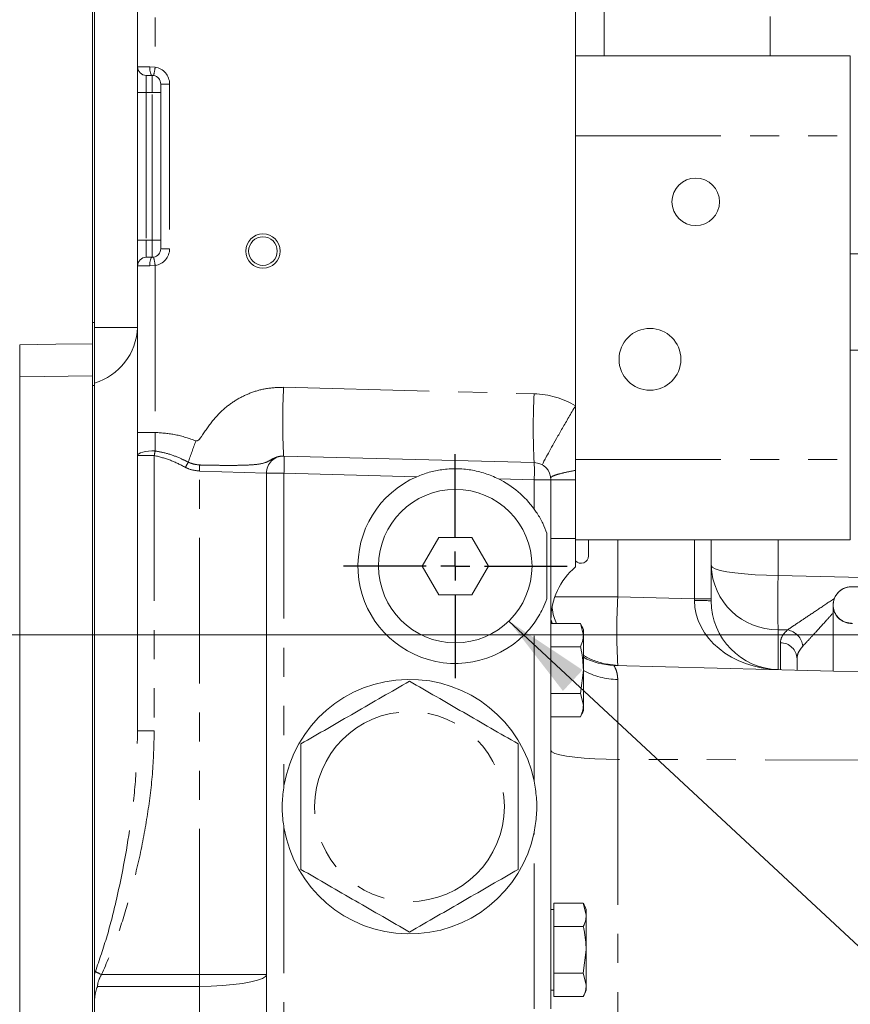
# Model space of a CAD drawing. Units: millimetres. Extents: x 11 to 1180, y 5 to 832.
# Drawn here: x 208 to 244, y 330 to 373 of the extents above; entities that cross this region are included whole.
import ezdxf

# ---------------------------------------------------------------- set-up
doc = ezdxf.new("R2010")
doc.units = ezdxf.units.MM
doc.linetypes.add('PHANTOM', pattern=[12.7, 6.35, -1.27, 1.27, -1.27, 1.27, -1.27])
doc.layers.add('SLD-0', color=7, linetype='Continuous')
doc.styles.add('SLDTEXTSTYLE0', font='TXT', dxfattribs={"width": 0.605})
doc.dimstyles.new('SLDDIMSTYLE1', dxfattribs={"dimtxt": 3, "dimasz": 3.81, "dimexe": 0, "dimexo": 0.0625, "dimgap": 0.75, "dimtad": 0, "dimdec": 1, "dimlfac": 4, "dimrnd": 1e-09, "dimzin": 12, "dimdsep": 46, "dimtxsty": 'SLDTEXTSTYLE0', "dimsah": 1, "dimcen": 0.09, "dimadec": 0, "dimazin": 3, "dimtfac": 1, "dimtdec": 3, "dimtofl": 0, "dimtmove": 0, "dimatfit": 3, "dimfxl": 0, "dimfrac": 2, "dimtolj": 1, "dimtzin": 12, "dimarcsym": 0})
doc.dimstyles.new('SLDDIMSTYLE4', dxfattribs={"dimtxt": 0.18, "dimasz": 3.81, "dimexe": 0, "dimexo": 0.0625, "dimgap": 0, "dimtad": 0, "dimtih": 1, "dimtoh": 1, "dimdec": 0, "dimrnd": 1e-09, "dimzin": 0, "dimdsep": 46, "dimtxsty": 'Standard', "dimsah": 1, "dimcen": 0.09, "dimadec": 0, "dimazin": 0, "dimtfac": 3.81, "dimtdec": 0, "dimtofl": 0, "dimtmove": 0, "dimatfit": 3, "dimfxl": 0, "dimfrac": 2, "dimtolj": 1, "dimtzin": 0, "dimarcsym": 0})

# ---------------------------------------------------------------- blocks, each defined once
blk = doc.blocks.new('_D_11')
at = {"layer": 'SLD-0'}
for p, q in [((105.543, 416.806), (105.543, 469.149)), ((246.455, 346.079), (246.455, 469.149)), ((105.543, 465.974), (170.843, 465.974)), ((246.455, 465.974), (181.155, 465.974))]:
    blk.add_line(p, q, dxfattribs=at)
for points in [[(105.543, 465.974), (109.353, 465.388), (109.353, 466.56)], [(246.455, 465.974), (242.645, 466.56), (242.645, 465.388)]]:
    blk.add_solid(points, dxfattribs=at)
at = {"layer": 'SLD-0', "insert": (170.843, 467.539), "char_height": 3, "attachment_point": 1, "style": 'SLDTEXTSTYLE0'}
blk.add_mtext('563.7', dxfattribs=at)
blk = doc.blocks.new('SW_CENTERMARKSYMBOL_8')
at = {"layer": 'SLD-0', "color": 0}
for p, q in [((0, 1.27), (0, 4.885)), ((0, 0), (0, 0.635)), ((-1.27, 0), (-4.885, 0)), ((0, 0), (-0.635, 0)), ((0, 0), (0, -0.635)), ((0, 0), (0.635, 0)), ((1.27, 0), (4.885, 0)), ((0, -1.27), (0, -4.885))]:
    blk.add_line(p, q, dxfattribs=at)

msp = doc.modelspace()

# ---------------------------------------------------------------- linework, layer by layer
at = {"color": 7, "linetype": 'Continuous', "lineweight": 15}
for p, q in [((212.70512, 371.27399), (212.70512, 408.99455)), ((231.83012, 390.69507), (231.83012, 356.48057)), ((210.73262, 375.37618), (210.73262, 360.12053)), ((210.83012, 375.37618), (210.83012, 360.12053)), ((233.08012, 374.17024), (233.08012, 371.75708)), ((240.33012, 371.75729), (240.33012, 373.46924)), ((231.83012, 371.75729), (243.83012, 371.75729)), ((243.83012, 368.25736), (243.83012, 371.75729)), ((212.70512, 370.14899), (212.70512, 371.27399)), ((213.34512, 370.89899), (213.08012, 370.89899)), ((213.72012, 363.33649), (213.72012, 370.52399)), ((212.70512, 363.71149), (212.70512, 370.14899)), ((243.83012, 354.13236), (243.83012, 368.25736)), ((212.70512, 362.58649), (212.70512, 363.71149)), ((213.08012, 362.96149), (213.34512, 362.96149)), ((244.89262, 363.10725), (243.83012, 363.10725)), ((212.70512, 355.31408), (212.70512, 362.58649)), ((210.73262, 360.12053), (210.73262, 357.36104)), ((210.83012, 360.12053), (210.83012, 357.36104)), ((243.83012, 358.90725), (244.89262, 358.90725)), ((207.55762, 293.37276), (207.55762, 357.7402)), ((210.73262, 357.36104), (210.73262, 293.3141)), ((210.73262, 328.13105), (210.73262, 357.36104)), ((210.83012, 357.36104), (210.83012, 293.3141)), ((231.83012, 356.48057), (231.83012, 353.65823)), ((212.70512, 342.28454), (212.70512, 354.30809)), ((219.08466, 354.28584), (219.09975, 354.28544)), ((219.09975, 354.28544), (230.02475, 353.99936)), ((243.83012, 350.63229), (243.83012, 354.13236)), ((218.33012, 329.86339), (218.33012, 353.5357)), ((231.83012, 353.65823), (231.83012, 353.24962)), ((230.75512, 353.24962), (230.75512, 330.14947)), ((231.83012, 353.24962), (231.83012, 350.69194)), ((225.85843, 350.73024), (225.13674, 349.48024)), ((227.30181, 350.73024), (225.85843, 350.73024)), ((228.02349, 349.48024), (227.30181, 350.73024)), ((230.58088, 348.04623), (230.58088, 350.91424)), ((231.83012, 350.69194), (231.83012, 349.44237)), ((232.40152, 349.93198), (232.40152, 350.63194)), ((232.40152, 350.63194), (243.83012, 350.63194)), ((237.75512, 350.63194), (237.75512, 348.05532)), ((243.83012, 350.63194), (243.83012, 350.63229)), ((225.13674, 349.48024), (225.85843, 348.23024)), ((227.30181, 348.23024), (228.02349, 349.48024)), ((225.85843, 348.23024), (227.30181, 348.23024)), ((237.75512, 348.05532), (237.75512, 347.95969)), ((243.08157, 347.78512), (243.08157, 347.77418)), ((243.08157, 347.77418), (243.08157, 344.89774)), ((230.75712, 346.98046), (230.75712, 346.4704)), ((232.04617, 346.98046), (230.75712, 346.98046)), ((232.04617, 346.98046), (232.17317, 346.4704)), ((230.75712, 346.70712), (230.75512, 346.70712)), ((230.75712, 346.4704), (230.75712, 345.96035)), ((232.17317, 346.70712), (232.17317, 346.4704)), ((232.17317, 344.94024), (232.17317, 346.4704)), ((230.75712, 345.96035), (230.75712, 344.94024)), ((232.04617, 345.96035), (230.75712, 345.96035)), ((233.1593, 345.20782), (233.67659, 345.14402)), ((246.45512, 344.8094), (233.50284, 345.14857)), ((241.50512, 345.43359), (241.50512, 344.93902)), ((230.75712, 344.94024), (230.75712, 343.92012)), ((232.17317, 344.94024), (232.04617, 343.92012)), ((232.17317, 344.94024), (232.17317, 343.41007)), ((232.04617, 343.92012), (230.75712, 343.92012)), ((230.75712, 343.92012), (230.75712, 343.41007)), ((232.04617, 343.92012), (232.17317, 343.41007)), ((230.75512, 343.17335), (230.75712, 343.17335)), ((230.75712, 343.41007), (230.75712, 342.90001)), ((232.17317, 343.41007), (232.17317, 343.17335)), ((232.04617, 342.90001), (230.75712, 342.90001)), ((230.88212, 334.49712), (230.75512, 334.49712)), ((230.88212, 334.77046), (230.88212, 334.2604)), ((232.17117, 334.77046), (230.88212, 334.77046)), ((232.17117, 334.77046), (232.29817, 334.2604)), ((232.29817, 334.49712), (232.29817, 334.2604)), ((230.88212, 334.2604), (230.88212, 333.75035)), ((232.29817, 332.73024), (232.29817, 334.2604)), ((232.17117, 333.75035), (230.88212, 333.75035)), ((230.88212, 333.75035), (230.88212, 332.73024)), ((230.88212, 332.73024), (230.88212, 331.71012)), ((232.29817, 332.73024), (232.17117, 331.71012)), ((232.29817, 332.73024), (232.29817, 331.20007)), ((230.88212, 331.71012), (230.88212, 331.20007)), ((232.17117, 331.71012), (230.88212, 331.71012)), ((232.17117, 331.71012), (232.29817, 331.20007)), ((230.75512, 330.96335), (230.88212, 330.96335)), ((230.88212, 331.20007), (230.88212, 330.69001)), ((232.29817, 331.20007), (232.29817, 330.96335)), ((232.17117, 330.69001), (230.88212, 330.69001))]:
    msp.add_line(p, q, dxfattribs=at)
at = {"color": 8, "linetype": 'PHANTOM', "lineweight": 0}
for p, q in [((213.47475, 408.99455), (213.47475, 371.26435)), ((212.70512, 371.27399), (213.23512, 371.27399)), ((213.23512, 371.27399), (213.47475, 371.26435)), ((213.08012, 370.89899), (213.08012, 370.14899)), ((213.34512, 370.89899), (213.34512, 370.14899)), ((213.72012, 370.52399), (214.10493, 370.52399)), ((214.10493, 370.52399), (214.10493, 363.33649)), ((212.70512, 370.14899), (213.08012, 370.14899)), ((213.34512, 370.14899), (213.08012, 370.14899)), ((213.08012, 370.14899), (213.08012, 363.71149)), ((213.72012, 370.14899), (213.34512, 370.14899)), ((213.34512, 363.71149), (213.34512, 370.14899)), ((231.83012, 368.25736), (243.83012, 368.25736)), ((212.70512, 363.71149), (213.08012, 363.71149)), ((213.08012, 363.71149), (213.08012, 362.96149)), ((213.08012, 363.71149), (213.34512, 363.71149)), ((213.34512, 363.71149), (213.34512, 362.96149)), ((213.34512, 363.71149), (213.72012, 363.71149)), ((213.72012, 363.33649), (214.10493, 363.33649)), ((213.23512, 362.58649), (212.70512, 362.58649)), ((213.47475, 362.59612), (213.23512, 362.58649)), ((213.47475, 362.59612), (213.47475, 355.31408)), ((210.73262, 360.12053), (210.83012, 360.12053)), ((210.83012, 359.89557), (212.70512, 359.89557)), ((210.73262, 357.79089), (207.55762, 357.7402)), ((210.73262, 357.36104), (210.83012, 357.36104)), ((219.08466, 357.28481), (230.02475, 356.99833)), ((213.47475, 355.31408), (212.70512, 355.31408)), ((213.47475, 355.31408), (213.47144, 354.50925)), ((213.43549, 354.30809), (212.70512, 354.30809)), ((213.43549, 354.30809), (213.43549, 342.28454)), ((231.83012, 354.13236), (243.83012, 354.13236)), ((218.33012, 353.5357), (215.40865, 353.63133)), ((215.40865, 331.65742), (215.40865, 353.63133)), ((219.09975, 353.5357), (218.33012, 353.5357)), ((224.8995, 353.38383), (219.09975, 353.5357)), ((219.09975, 353.5357), (219.09975, 339.89538)), ((230.02475, 353.24962), (228.46273, 353.29052)), ((230.02475, 351.96961), (230.02475, 353.24962)), ((230.75512, 353.24962), (230.02475, 353.24962)), ((231.83012, 353.24962), (230.75512, 353.24962)), ((231.83012, 350.69194), (230.75512, 350.69194)), ((231.83012, 350.63229), (243.83012, 350.63229)), ((233.67659, 350.63194), (233.67659, 348.14299)), ((237.02475, 348.05532), (237.02475, 350.63194)), ((240.67659, 350.63194), (240.67659, 349.07574)), ((230.92725, 348.14299), (233.67659, 348.14299)), ((233.67659, 348.14299), (237.02475, 348.05532)), ((237.75512, 348.05532), (237.02475, 348.05532)), ((230.02475, 340.08834), (230.02475, 346.99086)), ((230.75512, 347.14142), (230.76083, 346.98046)), ((240.67659, 346.70532), (240.67659, 344.96072)), ((241.09103, 346.69749), (240.67659, 346.70532)), ((240.77475, 344.95815), (240.77475, 346.13294)), ((233.67659, 344.5321), (233.67659, 341.04497)), ((213.43549, 342.28454), (212.70512, 342.28454)), ((233.67659, 341.04497), (233.67659, 329.54894)), ((246.45512, 341.00159), (233.67659, 341.04497)), ((219.09975, 338.06509), (219.09975, 329.86339)), ((230.02475, 330.14947), (230.02475, 337.87213)), ((215.40865, 331.65742), (218.33012, 331.65742)), ((215.40865, 329.87303), (215.40865, 331.13624))]:
    msp.add_line(p, q, dxfattribs=at)
at = {"color": 8, "linetype": 'PHANTOM', "lineweight": 0, "flags": 128}
for points in [[(213.34512, 370.89899), (213.32366, 370.90619), (213.30302, 370.92753), (213.28401, 370.96218), (213.26734, 371.00882), (213.25366, 371.06565), (213.24349, 371.13048), (213.23723, 371.20083), (213.23512, 371.27399)], [(213.34512, 362.96149), (213.32366, 362.95428), (213.30302, 362.93294), (213.28401, 362.89829), (213.26734, 362.85165), (213.25366, 362.79482), (213.24349, 362.72999), (213.23723, 362.65964), (213.23512, 362.58649)], [(207.55762, 359.13908), (209.12969, 359.16372), (210.73262, 359.18883)], [(212.70512, 354.30809), (212.71993, 354.34788), (212.76378, 354.3861), (212.83494, 354.42124), (212.93059, 354.45191), (213.04696, 354.4769), (213.17945, 354.49522), (213.32283, 354.50615), (213.47144, 354.50925)], [(240.67659, 349.07574), (240.16557, 349.08393), (239.67187, 349.10441), (239.21, 349.1366), (238.79354, 349.17955), (238.4347, 349.23199), (238.14405, 349.29239), (237.93012, 349.35897), (237.79919, 349.42977), (237.75512, 349.50272)], [(240.67659, 349.07574), (243.75183, 349.00272), (244.42659, 348.98671)], [(230.75512, 341.43376), (230.79919, 341.36734), (230.93012, 341.30287), (231.14405, 341.24224), (231.4347, 341.18725), (231.79354, 341.13949), (232.21, 341.10039), (232.67187, 341.07107), (233.16557, 341.05242), (233.67659, 341.04497)], [(211.13152, 331.6476), (212.70512, 331.65122), (214.05627, 331.65432), (215.40865, 331.65742)], [(218.33012, 331.65742), (218.28604, 331.56838), (218.15512, 331.48196), (217.94118, 331.40069), (217.65053, 331.32697), (217.2917, 331.26295), (216.87523, 331.21053), (216.41336, 331.17124), (215.91967, 331.14623), (215.40865, 331.13624)], [(215.40865, 331.13624), (212.70512, 331.12959), (210.95807, 331.12529)]]:
    msp.add_lwpolyline(points, dxfattribs=at)
at = {"color": 7, "linetype": 'Continuous', "lineweight": 15}
for centre, radius in [((237.08012, 365.38236), 1.03713), ((218.18012, 363.23024), 0.75), ((218.18012, 363.23024), 0.625), ((235.08012, 358.50736), 1.34963), ((226.58012, 349.48024), 3.35)]:
    msp.add_circle(centre, radius, dxfattribs=at)
at = {"color": 8, "linetype": 'PHANTOM', "lineweight": 0}
msp.add_circle((224.58012, 338.98024), 4.14337, dxfattribs=at)
at = {"color": 7, "linetype": 'Continuous', "lineweight": 15}
for centre, radius, start, end in [((213.08012, 371.27399), 0.375, 180, 270), ((213.34512, 370.52399), 0.375, 0, 80.807316), ((213.34512, 363.33649), 0.375, 279.192684, 0), ((213.08012, 362.58649), 0.375, 90, 180), ((219.08012, 353.5357), 0.75, 88.5, 180), ((230.00512, 353.24962), 0.75, 0, 88.5), ((226.58012, 349.48024), 4.25, 113.293367, 324.144989), ((226.58012, 349.48024), 4.25, 35.855011, 63.706633), ((232.07449, 349.93198), 0.32703, 221.645809, 0), ((233.75512, 347.14142), 3, 129.916211, 180), ((243.87532, 347.78512), 0.79375, 106.325869, 179.999999), ((240.75512, 347.95969), 3, 180, 268.5), ((226.35253, 344.16888), 6.35, 23.560886, 26.258672), ((233.58137, 348.14754), 3, 242.004523, 268.5), ((224.58012, 338.98024), 5.55625, 11.503823, 170.519884), ((226.35253, 345.71159), 6.35, 333.737506, 336.439114), ((224.58012, 338.98024), 5.55625, 189.480116, 348.496177), ((226.47753, 331.95888), 6.35, 23.560886, 26.258672), ((226.47753, 333.50159), 6.35, 333.737506, 336.439114)]:
    msp.add_arc(centre, radius, start, end, dxfattribs=at)
at = {"color": 8, "linetype": 'PHANTOM', "lineweight": 0}
for centre, radius, start, end in [((209.85104, 371.75522), 3.6568, 346.380872, 352.285611), ((213.35493, 370.52399), 0.75, 0, 80.807316), ((213.35493, 363.33649), 0.75, 279.192684, 0), ((209.85104, 362.10525), 3.6568, 7.714389, 13.619128), ((210.05978, 360.0024), 2.6475, 286.916036, 357.687426), ((246.57287, 355.78532), 27.52907, 176.877601, 183.122399), ((257.51296, 355.49885), 27.52907, 176.877601, 183.122399), ((229.92659, 353.24962), 3.75, 59.495354, 88.5), ((323.68579, 315.61105), 115.35135, 160.0599691, 160.5493122), ((241.17473, 349.45396), 28.16076, 169.658458, 170.07423), ((211.93373, 353.91057), 7.17582, 357.005452, 2.994548), ((242.02624, 339.58024), 30.71564, 151.953161, 152.44216), ((242.45933, 352.92678), 27.05986, 177.951559, 178.508045), ((222.85873, 353.62449), 7.17582, 357.005452, 2.994548), ((240.64772, 349.59939), 2.89421, 181.914237, 270.571548), ((294.1808, 347.89053), 53.51734, 178.731008, 181.268992), ((261.16479, 346.6435), 27.52907, 176.877601, 183.122399), ((237.20438, 340.87367), 7.10739, 85.555782, 91.444218), ((243.87532, 347.78512), 0.79375, 180.000001, 270.628854), ((243.87532, 347.77418), 0.79375, 180.000001, 273.272089), ((240.92952, 345.87703), 0.8362, 7.719601, 78.863259), ((240.78098, 345.40839), 0.72457, 1.992945, 90.49284), ((233.73599, 347.84262), 3.31105, 241.835736, 268.972085), ((237.22525, 385.11548), 59.49535, 243.6971806, 243.9864121), ((102.36234, 331.39683), 113.04661, 359.8679258, 0.1320742)]:
    msp.add_arc(centre, radius, start, end, dxfattribs=at)
for centre, major_axis, ratio, start_param, end_param in [((237.00512, 348.05789), (-0.01964, 3.00154), 0.00653499, 4.68599513, 4.71148983), ((240.75512, 347.95969), (3.7291, -0.09765), 0.80420891, 3.16777259, 4.71238898)]:
    msp.add_ellipse(centre, major_axis=major_axis, ratio=ratio, start_param=start_param, end_param=end_param, dxfattribs=at)
at = {"color": 7, "linetype": 'Continuous', "lineweight": 15}
for points, knots in [([(213.40503, 370.89417), (213.394, 370.89567), (213.37286, 370.89856), (213.3541, 370.89885), (213.34512, 370.89899)], [0, 0, 0, 0, 0.52142347, 1, 1, 1, 1]), ([(213.34512, 362.96149), (213.3554, 362.96167), (213.3743, 362.96201), (213.3954, 362.96496), (213.40503, 362.9663)], [0, 0, 0, 0, 0.54372498, 1, 1, 1, 1]), ([(207.55762, 357.7402), (207.55762, 357.83995), (207.55762, 358.03944), (207.55762, 358.5046), (207.55762, 358.89066), (207.55762, 359.10368), (207.55762, 359.13908)], [0, 0, 0, 0, 0.31257958, 0.62516126, 0.93770333, 1, 1, 1, 1]), ([(212.70512, 354.30809), (212.70512, 354.47141), (212.70512, 354.80202), (212.70512, 355.14203), (212.70512, 355.31408)], [0, 0, 0, 0, 0.49401354, 1, 1, 1, 1]), ([(228.46273, 353.29052), (228.27113, 353.37518), (227.88313, 353.54662), (227.26559, 353.68947), (226.62703, 353.74649), (226.01514, 353.70579), (225.43373, 353.58937), (225.07866, 353.45276), (224.8995, 353.38383)], [0, 0, 0, 0, 0.17027052, 0.34479229, 0.51495026, 0.69014528, 0.84365404, 1, 1, 1, 1]), ([(230.58088, 350.91424), (230.52352, 351.05953), (230.40709, 351.35446), (230.20673, 351.70883), (230.06685, 351.90928), (230.02475, 351.96961)], [0, 0, 0, 0, 0.40431383, 0.82071041, 1, 1, 1, 1]), ([(247.05032, 348.57964), (246.96278, 348.57964), (246.70843, 348.57964), (246.29081, 348.57962), (245.81356, 348.57958), (245.36689, 348.57952), (244.96208, 348.57945), (244.6092, 348.57936), (244.31694, 348.57926), (244.09278, 348.57916), (243.94123, 348.57903), (243.8882, 348.57896), (243.87295, 348.57888), (243.86774, 348.57885), (243.85934, 348.57872), (243.84869, 348.57845), (243.82248, 348.57741), (243.76671, 348.57209), (243.70506, 348.56394), (243.66434, 348.54825), (243.65271, 348.54376)], [0, 0, 0, 0, 0.05080858, 0.14763403, 0.2445325, 0.34143197, 0.4383331, 0.53523726, 0.63214734, 0.72907044, 0.82602939, 0.92314698, 0.94374705, 0.95411804, 0.95818586, 0.96069143, 0.96400595, 0.97472652, 0.99277744, 1, 1, 1, 1]), ([(243.65271, 348.54376), (243.61057, 348.53036), (243.48817, 348.49143), (243.31142, 348.36184), (243.16309, 348.16226), (243.09123, 347.95958), (243.08428, 347.83416), (243.08157, 347.78512)], [0, 0, 0, 0, 0.13010843, 0.37799796, 0.6301987, 0.85541203, 1, 1, 1, 1]), ([(230.02475, 346.99086), (230.16148, 347.19996), (230.38682, 347.5446), (230.52611, 347.90464), (230.58088, 348.04623)], [0, 0, 0, 0, 0.60673325, 1, 1, 1, 1]), ([(230.99843, 346.98046), (230.95532, 347.07733), (230.85816, 347.29565), (230.82572, 347.532), (230.80767, 347.66347)], [0, 0, 0, 0, 0.443729238, 1, 1, 1, 1]), ([(230.82201, 346.98046), (230.81353, 347.00091), (230.79085, 347.05561), (230.78066, 347.08419), (230.77428, 347.10208)], [0, 0, 0, 0, 0.373903603, 1, 1, 1, 1]), ([(232.17317, 346.4704), (232.16972, 346.4033), (232.1609, 346.23142), (232.08962, 346.06301), (232.04617, 345.96035)], [0, 0, 0, 0, 0.39042567, 1, 1, 1, 1]), ([(232.04617, 345.96035), (232.05864, 345.90798), (232.13814, 345.57412), (232.15714, 345.23021), (232.17317, 344.94024)], [0, 0, 0, 0, 0.15685863, 1, 1, 1, 1]), ([(233.16523, 345.20156), (232.99256, 345.24679), (232.66842, 345.33171), (232.33202, 345.48145), (232.18499, 345.58471), (232.17317, 345.59301)], [0, 0, 0, 0, 0.51179928, 0.96074485, 1, 1, 1, 1]), ([(219.837, 341.71867), (220.22703, 341.94385), (221.0093, 342.3955), (222.19456, 343.07981), (223.38776, 343.7687), (224.18218, 344.22736), (224.58012, 344.45711)], [0, 0, 0, 0, 0.24737736, 0.49616909, 0.74762072, 1, 1, 1, 1]), ([(224.58012, 344.45711), (224.97014, 344.23193), (225.75241, 343.78029), (226.93767, 343.09598), (228.13088, 342.40708), (228.92529, 341.94842), (229.32323, 341.71867)], [0, 0, 0, 0, 0.24737736, 0.49616909, 0.74762072, 1, 1, 1, 1]), ([(232.17317, 343.41007), (232.16972, 343.34296), (232.1609, 343.17108), (232.08962, 343.00267), (232.04617, 342.90001)], [0, 0, 0, 0, 0.39042567, 1, 1, 1, 1]), ([(219.837, 336.2418), (219.837, 336.71263), (219.837, 337.62304), (219.837, 338.99511), (219.837, 340.35238), (219.837, 341.26269), (219.837, 341.71867)], [0, 0, 0, 0, 0.25858523, 0.49999767, 0.74954114, 1, 1, 1, 1]), ([(229.32323, 341.71867), (229.32323, 341.24784), (229.32323, 340.33743), (229.32323, 338.96536), (229.32323, 337.60809), (229.32323, 336.69778), (229.32323, 336.2418)], [0, 0, 0, 0, 0.25858523, 0.499997669, 0.749541144, 1, 1, 1, 1]), ([(230.02475, 337.87213), (230.06476, 338.11973), (230.14555, 338.61959), (230.14268, 339.36746), (230.06309, 339.85398), (230.02475, 340.08834)], [0, 0, 0, 0, 0.33716308, 0.68070047, 1, 1, 1, 1]), ([(219.09975, 339.89538), (219.06833, 339.64648), (219.0049, 339.14397), (219.03115, 338.52849), (219.08414, 338.17052), (219.09975, 338.06509)], [0, 0, 0, 0, 0.40912188, 0.82597478, 1, 1, 1, 1]), ([(224.58012, 333.50336), (224.1901, 333.72854), (223.40783, 334.18018), (222.22257, 334.86449), (221.02936, 335.55339), (220.23494, 336.01205), (219.837, 336.2418)], [0, 0, 0, 0, 0.24737736, 0.49616909, 0.74762072, 1, 1, 1, 1]), ([(229.32323, 336.2418), (228.93321, 336.01662), (228.15094, 335.56497), (226.96568, 334.88066), (225.77247, 334.19177), (224.97806, 333.73311), (224.58012, 333.50336)], [0, 0, 0, 0, 0.24737736, 0.49616909, 0.74762072, 1, 1, 1, 1]), ([(232.29817, 334.2604), (232.29472, 334.1933), (232.2859, 334.02142), (232.21462, 333.85301), (232.17117, 333.75035)], [0, 0, 0, 0, 0.39042567, 1, 1, 1, 1]), ([(232.17117, 333.75035), (232.18364, 333.69798), (232.26314, 333.36412), (232.28214, 333.02021), (232.29817, 332.73024)], [0, 0, 0, 0, 0.15685863, 1, 1, 1, 1]), ([(210.83012, 330.5539), (210.83012, 330.74328), (210.83012, 331.12196), (210.83012, 331.50295), (210.83012, 331.69341)], [0, 0, 0, 0, 0.50008774, 1, 1, 1, 1]), ([(210.95807, 331.12529), (210.95727, 331.12375), (210.94107, 331.09283), (210.85779, 330.91387), (210.84267, 330.71713), (210.83012, 330.5539)], [0, 0, 0, 0, 0.00884924, 0.1776102, 1, 1, 1, 1]), ([(232.29817, 331.20007), (232.29472, 331.13296), (232.2859, 330.96108), (232.21462, 330.79267), (232.17117, 330.69001)], [0, 0, 0, 0, 0.39042567, 1, 1, 1, 1])]:
    msp.add_open_spline(points, degree=3, knots=knots, dxfattribs=at)
at = {"color": 8, "linetype": 'PHANTOM', "lineweight": 0}
for points, knots in [([(215.24975, 354.95006), (215.2538, 354.94875), (215.26875, 354.94391), (215.29541, 354.9433), (215.33492, 354.95648), (215.41825, 355.0199), (215.63418, 355.34037), (215.95982, 355.83632), (216.49219, 356.37453), (217.05374, 356.77979), (217.67655, 357.07061), (218.35807, 357.26256), (218.83503, 357.27716), (219.08466, 357.28481)], [0, 0, 0, 0, 0.00270322, 0.00998466, 0.01643629, 0.02886419, 0.07553458, 0.25967186, 0.40665561, 0.55354398, 0.69765816, 0.84175891, 1, 1, 1, 1]), ([(213.47475, 355.31408), (213.77295, 355.29363), (214.3808, 355.25195), (214.95649, 355.05195), (215.24975, 354.95006)], [0, 0, 0, 0, 0.490577705, 1, 1, 1, 1]), ([(214.79546, 353.79064), (214.58045, 353.90147), (214.14661, 354.1251), (213.67392, 354.24673), (213.43549, 354.30809)], [0, 0, 0, 0, 0.49558947, 1, 1, 1, 1]), ([(213.47144, 354.50925), (213.66275, 354.47292), (214.05001, 354.39937), (214.52597, 354.20765), (214.81178, 354.07259), (214.91773, 354.02253)], [0, 0, 0, 0, 0.38056392, 0.77036813, 1, 1, 1, 1]), ([(219.08466, 354.28584), (219.00308, 354.28028), (218.83993, 354.26917), (218.60748, 354.16349), (218.37133, 354.02018), (218.08402, 353.93125), (217.68706, 353.89717), (217.23, 353.8797), (216.77389, 353.87561), (216.27335, 353.87811), (215.81424, 353.88504), (215.52586, 353.89155), (215.41677, 353.89402)], [0, 0, 0, 0, 0.05189465, 0.10378185, 0.18037139, 0.3342578, 0.4876331, 0.59873692, 0.70981046, 0.82106069, 0.93230343, 1, 1, 1, 1]), ([(215.40865, 353.63133), (215.25044, 353.64924), (215.03682, 353.67343), (214.84517, 353.7665), (214.79546, 353.79064)], [0, 0, 0, 0, 0.74057985, 1, 1, 1, 1]), ([(214.91773, 354.02253), (214.95828, 354.00295), (215.11435, 353.92763), (215.28814, 353.90832), (215.41677, 353.89402)], [0, 0, 0, 0, 0.25986417, 1, 1, 1, 1]), ([(241.09103, 346.69749), (241.19137, 346.76471), (241.3957, 346.90158), (241.83845, 347.19989), (242.39204, 347.57129), (242.85578, 347.88061), (243.11618, 348.05614), (243.14873, 348.07808)], [0, 0, 0, 0, 0.19632486, 0.39978665, 0.67635544, 0.9595437, 1, 1, 1, 1]), ([(243.08157, 347.43748), (242.99029, 347.33617), (242.7229, 347.03939), (242.36301, 346.64402), (242.00402, 346.25173), (241.84096, 346.07772), (241.75814, 345.98936)], [0, 0, 0, 0, 0.17743728, 0.5197767, 0.75612634, 1, 1, 1, 1]), ([(240.77475, 346.13294), (240.78778, 346.22889), (240.81435, 346.42461), (240.99762, 346.60536), (241.09103, 346.69749)], [0, 0, 0, 0, 0.49026593, 1, 1, 1, 1]), ([(241.75814, 345.98936), (241.69461, 345.91149), (241.56569, 345.75351), (241.50974, 345.56361), (241.50592, 345.45623), (241.50512, 345.43359)], [0, 0, 0, 0, 0.43405773, 0.88068038, 1, 1, 1, 1]), ([(233.50284, 345.14857), (233.51779, 345.12368), (233.54183, 345.08367), (233.64926, 344.83864), (233.66741, 344.63499), (233.67659, 344.5321)], [0, 0, 0, 0, 0.44869681, 0.72146121, 1, 1, 1, 1]), ([(210.86195, 331.78001), (211.03985, 332.29651), (211.39664, 333.33242), (211.94244, 335.53055), (212.37655, 337.86171), (212.65631, 340.32281), (212.68882, 341.6297), (212.70512, 342.28454)], [0, 0, 0, 0, 0.152767298, 0.306393338, 0.63343003, 0.816322379, 1, 1, 1, 1]), ([(213.43549, 342.28454), (213.41845, 341.65684), (213.38439, 340.40118), (213.13693, 338.51862), (212.78106, 336.64178), (212.3195, 334.86274), (211.79906, 333.18367), (211.35445, 332.16058), (211.13152, 331.6476)], [0, 0, 0, 0, 0.17185476, 0.34377759, 0.51924594, 0.69472133, 0.84693146, 1, 1, 1, 1]), ([(210.83012, 331.69341), (210.83264, 331.7006), (210.84282, 331.72962), (210.85374, 331.75838), (210.86195, 331.78001)], [0, 0, 0, 0, 0.24800712, 1, 1, 1, 1]), ([(211.13152, 331.6476), (211.12134, 331.63053), (211.04672, 331.50534), (210.96859, 331.32861), (210.96011, 331.16468), (210.95807, 331.12529)], [0, 0, 0, 0, 0.107161777, 0.785481488, 1, 1, 1, 1])]:
    msp.add_open_spline(points, degree=3, knots=knots, dxfattribs=at)
at = {"color": 7, "linetype": 'Continuous', "lineweight": 15}
msp.add_open_spline([(231.83012, 356.48057), (231.73164, 356.31282), (231.53468, 355.97731), (231.25418, 355.49307), (230.99816, 355.0461), (230.77669, 354.65347), (230.59768, 354.32937), (230.46931, 354.08843), (230.39119, 353.93087), (230.38761, 353.90749), (230.38582, 353.89581)], degree=3, dxfattribs=at)
at = {"color": 8, "linetype": 'PHANTOM', "lineweight": 0}
msp.add_open_spline([(231.83012, 353.65823), (231.66898, 353.62703), (231.34671, 353.56463), (231.00825, 353.47591), (230.78657, 353.395), (230.76263, 353.35256), (230.75065, 353.33134)], degree=3, dxfattribs=at)
at = {"layer": 'SLD-0', "color": 218, "lineweight": 0}
msp.add_line((93.99009, 346.48024), (306.31582, 346.48024), dxfattribs=at)

# ---------------------------------------------------------------- block references
at = {"layer": 'SLD-0'}
msp.add_blockref('SW_CENTERMARKSYMBOL_8', (226.58012, 349.48024), dxfattribs=at)

# ---------------------------------------------------------------- dimensions: what is measured, and where the dimension line sits
dim = msp.add_linear_dim(base=(246.4551177442, 465.9737986499), p1=(105.5426177442, 415.5364853911), p2=(246.4551177442, 344.8094003911), dimstyle='SLDDIMSTYLE1', dxfattribs=at)
dim.commit()
dim.dimension.update_dxf_attribs({"geometry": '_D_11', "text_midpoint": (175.9988677442, 465.9737986499), "dimtype": 160})

# ---------------------------------------------------------------- leaders
at = {"layer": 'SLD-0', "color": 218}
msp.add_leader([(228.91872, 347.0816), (315.88987, 266.18407), (318.88987, 266.18407)], dimstyle='SLDDIMSTYLE4', dxfattribs=at)

doc.saveas('drawing.dxf')
